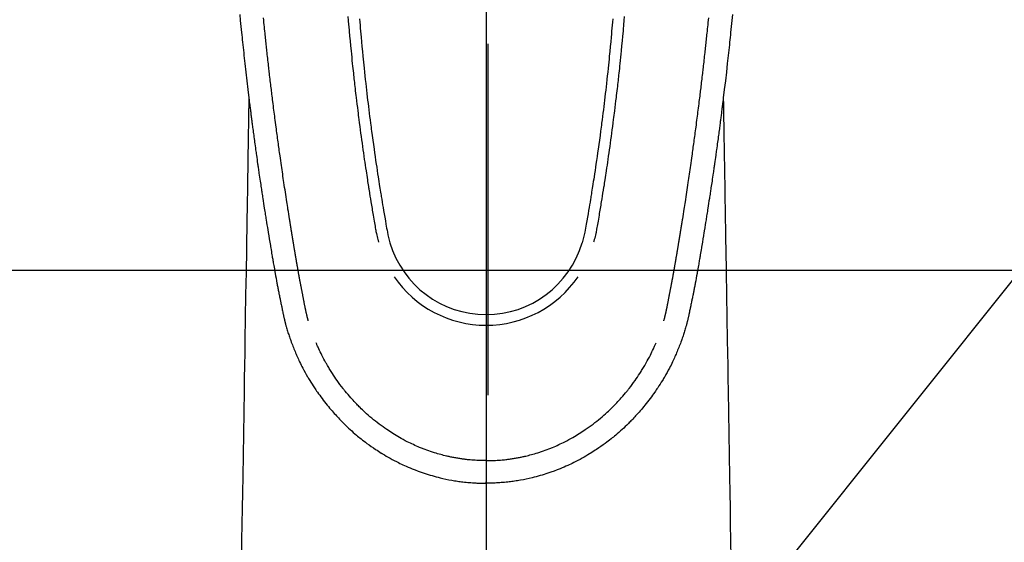
# Model space of a CAD drawing. Extents: x 0 to 26473, y -11045 to -2175.
# Drawn here: x 16103 to 16192, y -4342 to -4295 of the extents above; entities that cross this region are included whole.
import ezdxf

# ---------------------------------------------------------------- set-up
doc = ezdxf.new("R2010")
doc.units = 0
doc.header["$LTSCALE"] = 50
doc.header["$MEASUREMENT"] = 0
doc.linetypes.add('CENTER', pattern=[2, 1.25, -0.25, 0.25, -0.25])
doc.linetypes.add('CENTER2', pattern=[1.125, 0.75, -0.125, 0.125, -0.125])
doc.layers.get('0').update_dxf_attribs({"linetype": 'CONTINUOUS'})
for name, color, linetype in [('150-機器', 8, 'CONTINUOUS'), ('160-文字', 254, 'CONTINUOUS'), ('166-寸法B', 11, 'CONTINUOUS')]:
    doc.layers.add(name, color=color, linetype=linetype)
doc.styles.add('KH001', font='txt')
doc.dimstyles.new('KH1xx030', dxfattribs={"dimscale": 30, "dimtxt": 2, "dimasz": 0.6, "dimexe": 0.3, "dimexo": 1.2, "dimgap": 0.5, "dimtad": 3, "dimdec": 1, "dimdsep": 46, "dimlunit": 6, "dimtxsty": 'KH001', "dimblk": 'DOT', "dimcen": 1, "dimdle": 1, "dimclrd": 256, "dimclre": 256, "dimclrt": 256, "dimadec": 0, "dimazin": 0, "dimtfac": 1, "dimtdec": 1, "dimtix": 1, "dimtmove": 2, "dimatfit": 3, "dimldrblk": 'CLOSEDBLANK', "dimfxl": 1, "dimtolj": 1, "dimtzin": 0, "dimlwd": -1, "dimlwe": -1, "dimarcsym": 0})

# ---------------------------------------------------------------- blocks, each defined once
blk = doc.blocks.new('_ClosedBlank')
at = {"color": 0, "linetype": 'ByBlock', "lineweight": -2}
for p, q in [((-1, 0.1667), (0, 0)), ((-1, 0.1667), (-1, -0.1667)), ((0, 0), (-1, -0.1667))]:
    blk.add_line(p, q, dxfattribs=at)
blk = doc.blocks.new('_Dot')
at = {"color": 0, "linetype": 'ByBlock', "lineweight": -2}
blk.add_line((-0.5, 0), (-1, 0), dxfattribs=at)
at = {"color": 0, "linetype": 'ByBlock', "const_width": 0.5}
blk.add_lwpolyline([(-0.25, 0, 1), (0.25, 0, 1)], format="xyb", close=True, dxfattribs=at)
blk = doc.blocks.new('F402_H')
at = {"layer": '150-機器', "color": 161, "linetype": 'CENTER2'}
blk.add_line((0, 136.026), (0, -355.416), dxfattribs=at)
at = {"layer": '150-機器', "color": 13, "linetype": 'Continuous'}
for points in [[(-22.18, -67.099), (-22.127, -67.636), (-22.071, -68.172), (-22.015, -68.709), (-21.992, -68.931), (-21.969, -69.153), (-21.946, -69.376), (-21.922, -69.598), (-21.897, -69.838), (-21.871, -70.078), (-21.846, -70.318), (-21.82, -70.557), (-21.794, -70.796), (-21.768, -71.035), (-21.741, -71.274), (-21.715, -71.513), (-21.627, -72.288), (-21.537, -73.062), (-21.445, -73.836), (-21.352, -74.61), (-21.332, -74.772), (-21.312, -74.934), (-21.292, -75.096), (-21.272, -75.257), (-21.259, -75.363), (-21.246, -75.468), (-21.232, -75.573), (-21.219, -75.678), (-21.205, -75.788), (-21.191, -75.897), (-21.177, -76.007), (-21.163, -76.116), (-21.15, -76.222), (-21.136, -76.327), (-21.123, -76.432), (-21.109, -76.538), (-21.097, -76.631), (-21.085, -76.723), (-21.073, -76.816), (-21.06, -76.909), (-21.044, -77.031), (-21.029, -77.154), (-21.013, -77.276), (-20.997, -77.399), (-20.978, -77.542), (-20.958, -77.686), (-20.939, -77.83), (-20.92, -77.973), (-20.899, -78.125), (-20.879, -78.278), (-20.859, -78.43), (-20.838, -78.583), (-20.814, -78.756), (-20.79, -78.93), (-20.766, -79.103), (-20.742, -79.277), (-20.725, -79.4), (-20.708, -79.523), (-20.691, -79.645), (-20.674, -79.768), (-20.646, -79.959), (-20.619, -80.15), (-20.592, -80.341), (-20.565, -80.531), (-20.551, -80.628), (-20.537, -80.724), (-20.524, -80.82), (-20.51, -80.916), (-20.493, -81.033), (-20.476, -81.149), (-20.459, -81.266), (-20.442, -81.382), (-20.416, -81.562), (-20.389, -81.741), (-20.363, -81.921), (-20.336, -82.1), (-20.314, -82.253), (-20.291, -82.406), (-20.268, -82.559), (-20.245, -82.712), (-20.228, -82.822), (-20.211, -82.931), (-20.195, -83.041), (-20.178, -83.151), (-20.158, -83.281), (-20.138, -83.411), (-20.118, -83.541), (-20.098, -83.671), (-20.065, -83.888), (-20.031, -84.105), (-19.997, -84.322), (-19.963, -84.539), (-19.941, -84.682), (-19.918, -84.825), (-19.895, -84.969), (-19.873, -85.112), (-19.854, -85.232), (-19.834, -85.353), (-19.815, -85.473), (-19.796, -85.593), (-19.76, -85.817), (-19.723, -86.041), (-19.687, -86.265), (-19.65, -86.49), (-19.64, -86.551), (-19.63, -86.613), (-19.62, -86.674), (-19.61, -86.736), (-19.563, -87.024), (-19.516, -87.312), (-19.468, -87.6), (-19.42, -87.888), (-19.41, -87.946), (-19.4, -88.005), (-19.391, -88.063), (-19.381, -88.121), (-19.355, -88.279), (-19.328, -88.436), (-19.302, -88.593), (-19.275, -88.751), (-19.259, -88.845), (-19.243, -88.939), (-19.227, -89.033), (-19.211, -89.127), (-19.193, -89.236), (-19.174, -89.345), (-19.155, -89.455), (-19.137, -89.564), (-19.111, -89.712), (-19.086, -89.859), (-19.06, -90.006), (-19.034, -90.154), (-19.022, -90.221), (-19.01, -90.288), (-18.998, -90.356), (-18.986, -90.423), (-18.947, -90.638), (-18.908, -90.852), (-18.868, -91.067), (-18.828, -91.281), (-18.812, -91.37), (-18.795, -91.459), (-18.778, -91.549), (-18.761, -91.638), (-18.742, -91.734), (-18.723, -91.829), (-18.705, -91.925), (-18.686, -92.021), (-18.671, -92.094), (-18.657, -92.166), (-18.643, -92.239), (-18.628, -92.312), (-18.608, -92.412), (-18.587, -92.513), (-18.567, -92.613), (-18.546, -92.713), (-18.531, -92.786), (-18.516, -92.86), (-18.501, -92.933), (-18.486, -93.006), (-18.465, -93.11), (-18.443, -93.214), (-18.421, -93.318), (-18.4, -93.422), (-18.39, -93.468), (-18.381, -93.514), (-18.371, -93.56), (-18.362, -93.606), (-18.342, -93.701), (-18.322, -93.796), (-18.302, -93.891), (-18.282, -93.987), (-18.271, -94.038), (-18.261, -94.088), (-18.25, -94.139), (-18.239, -94.19), (-18.225, -94.253), (-18.211, -94.315), (-18.197, -94.378), (-18.183, -94.44), (-18.172, -94.491), (-18.16, -94.542), (-18.148, -94.592), (-18.136, -94.643), (-18.128, -94.677), (-18.119, -94.71), (-18.111, -94.744), (-18.102, -94.778), (-18.093, -94.813), (-18.085, -94.848), (-18.076, -94.884), (-18.067, -94.919)], [(22.18, -67.099), (22.127, -67.636), (22.071, -68.172), (22.015, -68.709), (21.992, -68.931), (21.969, -69.153), (21.946, -69.376), (21.922, -69.598), (21.897, -69.838), (21.871, -70.078), (21.846, -70.318), (21.82, -70.557), (21.794, -70.796), (21.768, -71.035), (21.741, -71.274), (21.715, -71.513), (21.627, -72.288), (21.537, -73.062), (21.445, -73.836), (21.352, -74.61), (21.332, -74.772), (21.312, -74.934), (21.292, -75.096), (21.272, -75.257), (21.259, -75.363), (21.246, -75.468), (21.232, -75.573), (21.219, -75.678), (21.205, -75.788), (21.191, -75.897), (21.177, -76.007), (21.163, -76.116), (21.15, -76.222), (21.136, -76.327), (21.123, -76.432), (21.109, -76.538), (21.097, -76.631), (21.085, -76.723), (21.073, -76.816), (21.06, -76.909), (21.044, -77.031), (21.029, -77.154), (21.013, -77.276), (20.997, -77.399), (20.978, -77.542), (20.958, -77.686), (20.939, -77.83), (20.92, -77.973), (20.899, -78.125), (20.879, -78.278), (20.859, -78.43), (20.838, -78.583), (20.814, -78.756), (20.79, -78.93), (20.766, -79.103), (20.742, -79.277), (20.725, -79.4), (20.708, -79.523), (20.691, -79.645), (20.674, -79.768), (20.646, -79.959), (20.619, -80.15), (20.592, -80.341), (20.565, -80.531), (20.551, -80.628), (20.537, -80.724), (20.524, -80.82), (20.51, -80.916), (20.493, -81.033), (20.476, -81.149), (20.459, -81.266), (20.442, -81.382), (20.416, -81.562), (20.389, -81.741), (20.363, -81.921), (20.336, -82.1), (20.314, -82.253), (20.291, -82.406), (20.268, -82.559), (20.245, -82.712), (20.228, -82.822), (20.211, -82.931), (20.195, -83.041), (20.178, -83.151), (20.158, -83.281), (20.138, -83.411), (20.118, -83.541), (20.098, -83.671), (20.065, -83.888), (20.031, -84.105), (19.997, -84.322), (19.963, -84.539), (19.941, -84.682), (19.918, -84.825), (19.895, -84.969), (19.873, -85.112), (19.854, -85.232), (19.834, -85.353), (19.815, -85.473), (19.796, -85.593), (19.76, -85.817), (19.723, -86.041), (19.687, -86.265), (19.65, -86.49), (19.64, -86.551), (19.63, -86.613), (19.62, -86.674), (19.61, -86.736), (19.563, -87.024), (19.516, -87.312), (19.468, -87.6), (19.42, -87.888), (19.41, -87.946), (19.4, -88.005), (19.391, -88.063), (19.381, -88.121), (19.355, -88.279), (19.328, -88.436), (19.302, -88.593), (19.275, -88.751), (19.259, -88.845), (19.243, -88.939), (19.227, -89.033), (19.211, -89.127), (19.193, -89.236), (19.174, -89.345), (19.155, -89.455), (19.137, -89.564), (19.111, -89.712), (19.086, -89.859), (19.06, -90.006), (19.034, -90.154), (19.022, -90.221), (19.01, -90.288), (18.998, -90.356), (18.986, -90.423), (18.947, -90.638), (18.908, -90.852), (18.868, -91.067), (18.828, -91.281), (18.812, -91.37), (18.795, -91.459), (18.778, -91.549), (18.761, -91.638), (18.742, -91.734), (18.723, -91.829), (18.705, -91.925), (18.686, -92.021), (18.671, -92.094), (18.657, -92.166), (18.643, -92.239), (18.628, -92.312), (18.608, -92.412), (18.587, -92.513), (18.567, -92.613), (18.546, -92.713), (18.531, -92.786), (18.516, -92.86), (18.501, -92.933), (18.486, -93.006), (18.465, -93.11), (18.443, -93.214), (18.421, -93.318), (18.4, -93.422), (18.39, -93.468), (18.381, -93.514), (18.371, -93.56), (18.362, -93.606), (18.342, -93.701), (18.322, -93.796), (18.302, -93.891), (18.282, -93.987), (18.271, -94.038), (18.261, -94.088), (18.25, -94.139), (18.239, -94.19), (18.225, -94.253), (18.211, -94.315), (18.197, -94.378), (18.183, -94.44), (18.172, -94.491), (18.16, -94.542), (18.148, -94.592), (18.136, -94.643), (18.128, -94.677), (18.119, -94.71), (18.111, -94.744), (18.102, -94.778), (18.093, -94.813), (18.085, -94.848), (18.076, -94.884), (18.067, -94.919)], [(-11.399, -67.473), (-11.374, -67.77), (-11.349, -68.068), (-11.326, -68.333), (-11.303, -68.599), (-11.279, -68.864), (-11.255, -69.13), (-11.216, -69.559), (-11.175, -69.989), (-11.134, -70.418), (-11.093, -70.847), (-11.065, -71.121), (-11.038, -71.394), (-11.01, -71.668), (-10.982, -71.941), (-10.946, -72.279), (-10.91, -72.617), (-10.874, -72.955), (-10.836, -73.293), (-10.801, -73.602), (-10.766, -73.91), (-10.731, -74.219), (-10.695, -74.528), (-10.66, -74.816), (-10.626, -75.104), (-10.591, -75.392), (-10.556, -75.68), (-10.518, -75.981), (-10.48, -76.281), (-10.442, -76.582), (-10.403, -76.882), (-10.38, -77.061), (-10.357, -77.24), (-10.333, -77.419), (-10.309, -77.597), (-10.255, -78.003), (-10.2, -78.408), (-10.144, -78.814), (-10.087, -79.219), (-10.039, -79.556), (-9.99, -79.893), (-9.941, -80.23), (-9.891, -80.567), (-9.848, -80.854), (-9.805, -81.142), (-9.761, -81.43), (-9.717, -81.717), (-9.684, -81.933), (-9.65, -82.148), (-9.616, -82.364), (-9.582, -82.579), (-9.556, -82.746), (-9.529, -82.913), (-9.502, -83.08), (-9.475, -83.247), (-9.455, -83.368), (-9.435, -83.489), (-9.416, -83.61), (-9.396, -83.731), (-9.354, -83.982), (-9.312, -84.233), (-9.27, -84.484), (-9.227, -84.735), (-9.174, -85.046), (-9.119, -85.357), (-9.065, -85.667), (-9.012, -85.978), (-8.982, -86.156), (-8.951, -86.334), (-8.919, -86.512), (-8.885, -86.689), (-8.833, -86.932), (-8.776, -87.175), (-8.716, -87.416), (-8.654, -87.658)], [(11.398, -67.473), (11.374, -67.77), (11.349, -68.067), (11.326, -68.333), (11.302, -68.599), (11.279, -68.864), (11.255, -69.13), (11.215, -69.559), (11.175, -69.988), (11.134, -70.418), (11.092, -70.847), (11.065, -71.121), (11.038, -71.394), (11.01, -71.668), (10.981, -71.941), (10.946, -72.279), (10.91, -72.617), (10.873, -72.955), (10.836, -73.293), (10.801, -73.601), (10.766, -73.91), (10.73, -74.219), (10.694, -74.527), (10.66, -74.816), (10.626, -75.104), (10.591, -75.392), (10.556, -75.68), (10.518, -75.981), (10.48, -76.281), (10.442, -76.582), (10.403, -76.882), (10.38, -77.061), (10.356, -77.24), (10.333, -77.418), (10.309, -77.597), (10.255, -78.003), (10.2, -78.408), (10.144, -78.814), (10.087, -79.219), (10.039, -79.556), (9.99, -79.893), (9.941, -80.23), (9.891, -80.566), (9.848, -80.854), (9.805, -81.142), (9.761, -81.43), (9.717, -81.717), (9.684, -81.933), (9.65, -82.148), (9.616, -82.364), (9.582, -82.579), (9.555, -82.746), (9.529, -82.913), (9.502, -83.08), (9.474, -83.247), (9.455, -83.368), (9.435, -83.489), (9.416, -83.61), (9.396, -83.731), (9.354, -83.982), (9.312, -84.233), (9.27, -84.484), (9.227, -84.735), (9.174, -85.046), (9.119, -85.356), (9.065, -85.667), (9.012, -85.978), (8.982, -86.156), (8.951, -86.334), (8.919, -86.512), (8.885, -86.689), (8.833, -86.932), (8.776, -87.175), (8.716, -87.416), (8.654, -87.657)], [(-12.438, -67.269), (-12.406, -67.647), (-12.374, -68.025), (-12.362, -68.165), (-12.35, -68.305), (-12.338, -68.445), (-12.325, -68.585), (-12.285, -69.031), (-12.244, -69.476), (-12.201, -69.921), (-12.158, -70.367), (-12.129, -70.655), (-12.1, -70.943), (-12.071, -71.231), (-12.041, -71.52), (-12.018, -71.736), (-11.996, -71.953), (-11.973, -72.17), (-11.949, -72.386), (-11.931, -72.553), (-11.913, -72.719), (-11.894, -72.885), (-11.875, -73.051), (-11.855, -73.23), (-11.835, -73.408), (-11.815, -73.586), (-11.795, -73.764), (-11.771, -73.969), (-11.747, -74.174), (-11.723, -74.379), (-11.699, -74.583), (-11.663, -74.883), (-11.626, -75.182), (-11.589, -75.481), (-11.552, -75.78), (-11.528, -75.973), (-11.504, -76.166), (-11.479, -76.358), (-11.454, -76.551), (-11.414, -76.861), (-11.374, -77.17), (-11.332, -77.48), (-11.291, -77.789), (-11.25, -78.089), (-11.209, -78.389), (-11.167, -78.689), (-11.125, -78.989), (-11.085, -79.276), (-11.044, -79.564), (-11.002, -79.851), (-10.961, -80.139), (-10.923, -80.396), (-10.885, -80.653), (-10.847, -80.911), (-10.808, -81.168), (-10.777, -81.371), (-10.746, -81.573), (-10.715, -81.776), (-10.683, -81.979), (-10.66, -82.128), (-10.637, -82.278), (-10.614, -82.428), (-10.591, -82.577), (-10.577, -82.665), (-10.563, -82.752), (-10.549, -82.84), (-10.535, -82.927), (-10.493, -83.187), (-10.451, -83.447), (-10.409, -83.707), (-10.366, -83.967), (-10.342, -84.117), (-10.317, -84.267), (-10.292, -84.416), (-10.267, -84.566), (-10.242, -84.716), (-10.217, -84.866), (-10.192, -85.015), (-10.167, -85.165), (-10.136, -85.341), (-10.106, -85.516), (-10.076, -85.692), (-10.046, -85.867), (-10.022, -86.009), (-9.998, -86.15), (-9.974, -86.292), (-9.949, -86.433), (-9.932, -86.53), (-9.913, -86.627), (-9.894, -86.723), (-9.874, -86.82), (-9.844, -86.958), (-9.811, -87.095), (-9.776, -87.233), (-9.741, -87.369), (-9.726, -87.424), (-9.711, -87.479), (-9.697, -87.534), (-9.682, -87.589)], [(12.437, -67.269), (12.406, -67.647), (12.374, -68.025), (12.362, -68.165), (12.35, -68.305), (12.337, -68.445), (12.325, -68.585), (12.285, -69.031), (12.243, -69.476), (12.201, -69.921), (12.157, -70.366), (12.129, -70.655), (12.1, -70.943), (12.07, -71.231), (12.041, -71.519), (12.018, -71.736), (11.995, -71.953), (11.972, -72.169), (11.949, -72.386), (11.931, -72.552), (11.912, -72.719), (11.894, -72.885), (11.875, -73.051), (11.855, -73.229), (11.835, -73.407), (11.815, -73.585), (11.794, -73.763), (11.771, -73.968), (11.747, -74.173), (11.723, -74.378), (11.699, -74.583), (11.663, -74.882), (11.626, -75.182), (11.589, -75.481), (11.552, -75.78), (11.528, -75.973), (11.503, -76.165), (11.479, -76.358), (11.454, -76.551), (11.414, -76.86), (11.373, -77.17), (11.332, -77.479), (11.291, -77.789), (11.25, -78.089), (11.209, -78.389), (11.167, -78.689), (11.125, -78.988), (11.085, -79.276), (11.044, -79.564), (11.002, -79.851), (10.961, -80.138), (10.923, -80.396), (10.885, -80.653), (10.847, -80.91), (10.808, -81.168), (10.777, -81.37), (10.746, -81.573), (10.715, -81.776), (10.683, -81.979), (10.66, -82.128), (10.637, -82.278), (10.614, -82.427), (10.591, -82.577), (10.577, -82.664), (10.563, -82.752), (10.549, -82.839), (10.535, -82.927), (10.493, -83.187), (10.451, -83.447), (10.409, -83.707), (10.366, -83.967), (10.342, -84.117), (10.317, -84.266), (10.292, -84.416), (10.267, -84.566), (10.242, -84.716), (10.217, -84.865), (10.192, -85.015), (10.167, -85.165), (10.137, -85.341), (10.106, -85.516), (10.076, -85.692), (10.046, -85.867), (10.022, -86.009), (9.998, -86.15), (9.974, -86.291), (9.949, -86.433), (9.932, -86.53), (9.913, -86.627), (9.894, -86.723), (9.874, -86.82), (9.844, -86.958), (9.811, -87.095), (9.776, -87.232), (9.741, -87.369), (9.726, -87.424), (9.712, -87.479), (9.697, -87.534), (9.682, -87.589)], [(-16.002, -94.681), (-16.013, -94.637), (-16.025, -94.594), (-16.036, -94.551), (-16.048, -94.507), (-16.055, -94.481), (-16.061, -94.455), (-16.068, -94.429), (-16.075, -94.403), (-16.083, -94.37), (-16.091, -94.338), (-16.099, -94.306), (-16.107, -94.274), (-16.115, -94.241), (-16.123, -94.209), (-16.131, -94.177), (-16.139, -94.144), (-16.148, -94.105), (-16.157, -94.065), (-16.166, -94.026), (-16.175, -93.987), (-16.183, -93.955), (-16.19, -93.923), (-16.197, -93.891), (-16.204, -93.859), (-16.213, -93.82), (-16.222, -93.781), (-16.231, -93.742), (-16.239, -93.702), (-16.246, -93.672), (-16.252, -93.642), (-16.259, -93.611), (-16.265, -93.581), (-16.273, -93.544), (-16.28, -93.508), (-16.288, -93.472), (-16.295, -93.435), (-16.307, -93.374), (-16.32, -93.312), (-16.332, -93.251), (-16.344, -93.19), (-16.353, -93.142), (-16.363, -93.095), (-16.372, -93.048), (-16.381, -93), (-16.389, -92.955), (-16.398, -92.911), (-16.406, -92.866), (-16.415, -92.821), (-16.424, -92.775), (-16.432, -92.728), (-16.441, -92.682), (-16.45, -92.636), (-16.46, -92.579), (-16.471, -92.523), (-16.481, -92.466), (-16.492, -92.409), (-16.501, -92.358), (-16.51, -92.307), (-16.52, -92.256), (-16.53, -92.205), (-16.543, -92.14), (-16.556, -92.075), (-16.57, -92.009), (-16.583, -91.944), (-16.593, -91.893), (-16.603, -91.843), (-16.613, -91.792), (-16.622, -91.742), (-16.63, -91.7), (-16.638, -91.658), (-16.646, -91.617), (-16.654, -91.575), (-16.663, -91.531), (-16.671, -91.486), (-16.68, -91.442), (-16.688, -91.398), (-16.695, -91.361), (-16.702, -91.324), (-16.709, -91.287), (-16.716, -91.25), (-16.723, -91.211), (-16.73, -91.173), (-16.738, -91.135), (-16.745, -91.096), (-16.751, -91.065), (-16.757, -91.034), (-16.763, -91.004), (-16.769, -90.973), (-16.784, -90.893), (-16.798, -90.813), (-16.813, -90.733), (-16.828, -90.653), (-16.831, -90.634), (-16.835, -90.614), (-16.839, -90.594), (-16.843, -90.574), (-16.852, -90.522), (-16.862, -90.471), (-16.871, -90.42), (-16.881, -90.368), (-16.889, -90.32), (-16.898, -90.271), (-16.906, -90.222), (-16.914, -90.174), (-16.921, -90.136), (-16.928, -90.097), (-16.935, -90.059), (-16.941, -90.021), (-16.946, -89.993), (-16.951, -89.965), (-16.956, -89.937), (-16.961, -89.909), (-16.97, -89.862), (-16.978, -89.815), (-16.986, -89.768), (-16.994, -89.721), (-17.005, -89.658), (-17.016, -89.595), (-17.027, -89.532), (-17.038, -89.469), (-17.045, -89.426), (-17.053, -89.384), (-17.06, -89.341), (-17.067, -89.299), (-17.074, -89.261), (-17.08, -89.223), (-17.087, -89.185), (-17.093, -89.147), (-17.098, -89.116), (-17.103, -89.085), (-17.109, -89.054), (-17.114, -89.023), (-17.119, -88.992), (-17.125, -88.961), (-17.13, -88.93), (-17.136, -88.899), (-17.143, -88.859), (-17.149, -88.819), (-17.156, -88.779), (-17.163, -88.739), (-17.169, -88.705), (-17.174, -88.672), (-17.18, -88.638), (-17.186, -88.605), (-17.193, -88.563), (-17.2, -88.521), (-17.207, -88.478), (-17.214, -88.436), (-17.219, -88.407), (-17.224, -88.379), (-17.229, -88.35), (-17.234, -88.321), (-17.241, -88.276), (-17.249, -88.231), (-17.256, -88.187), (-17.264, -88.142), (-17.271, -88.098), (-17.279, -88.053), (-17.286, -88.009), (-17.293, -87.965), (-17.301, -87.922), (-17.307, -87.88), (-17.314, -87.838), (-17.321, -87.796), (-17.328, -87.754), (-17.335, -87.711), (-17.342, -87.669), (-17.349, -87.627), (-17.356, -87.584), (-17.363, -87.542), (-17.37, -87.5), (-17.377, -87.458), (-17.382, -87.429), (-17.387, -87.4), (-17.391, -87.371), (-17.396, -87.342), (-17.402, -87.305), (-17.409, -87.267), (-17.415, -87.229), (-17.421, -87.192), (-17.427, -87.154), (-17.434, -87.116), (-17.44, -87.079), (-17.446, -87.041), (-17.452, -87.006), (-17.458, -86.971), (-17.463, -86.936), (-17.469, -86.9), (-17.475, -86.863), (-17.481, -86.825), (-17.487, -86.787), (-17.493, -86.75), (-17.5, -86.706), (-17.507, -86.662), (-17.515, -86.617), (-17.522, -86.573), (-17.527, -86.54), (-17.533, -86.507), (-17.538, -86.475), (-17.544, -86.442), (-17.549, -86.409), (-17.554, -86.375), (-17.559, -86.342), (-17.565, -86.309), (-17.569, -86.28), (-17.574, -86.252), (-17.579, -86.223), (-17.584, -86.194), (-17.59, -86.155), (-17.596, -86.115), (-17.602, -86.075), (-17.609, -86.036), (-17.614, -86), (-17.62, -85.965), (-17.626, -85.93), (-17.632, -85.894), (-17.636, -85.865), (-17.641, -85.837), (-17.646, -85.808), (-17.651, -85.779), (-17.657, -85.739), (-17.664, -85.698), (-17.67, -85.657), (-17.676, -85.617), (-17.681, -85.586), (-17.686, -85.555), (-17.691, -85.523), (-17.696, -85.492), (-17.731, -85.277), (-17.765, -85.061), (-17.798, -84.845), (-17.832, -84.629), (-17.858, -84.461), (-17.885, -84.293), (-17.911, -84.125), (-17.937, -83.956), (-17.97, -83.741), (-18.003, -83.526), (-18.036, -83.311), (-18.068, -83.096), (-18.101, -82.881), (-18.133, -82.666), (-18.165, -82.451), (-18.197, -82.236), (-18.226, -82.043), (-18.254, -81.85), (-18.283, -81.657), (-18.311, -81.464), (-18.339, -81.271), (-18.367, -81.079), (-18.395, -80.886), (-18.422, -80.694), (-18.454, -80.474), (-18.486, -80.253), (-18.517, -80.033), (-18.548, -79.812), (-18.569, -79.659), (-18.591, -79.507), (-18.612, -79.354), (-18.633, -79.201), (-18.655, -79.044), (-18.676, -78.888), (-18.698, -78.731), (-18.72, -78.575), (-18.743, -78.407), (-18.765, -78.24), (-18.788, -78.073), (-18.81, -77.905), (-18.833, -77.738), (-18.855, -77.571), (-18.877, -77.403), (-18.899, -77.236), (-18.926, -77.032), (-18.953, -76.828), (-18.98, -76.623), (-19.007, -76.419), (-19.03, -76.241), (-19.053, -76.063), (-19.075, -75.885), (-19.098, -75.707), (-19.122, -75.515), (-19.147, -75.322), (-19.171, -75.13), (-19.195, -74.937), (-19.216, -74.771), (-19.237, -74.604), (-19.257, -74.438), (-19.277, -74.271), (-19.295, -74.127), (-19.312, -73.983), (-19.33, -73.839), (-19.347, -73.695), (-19.366, -73.54), (-19.385, -73.385), (-19.403, -73.23), (-19.422, -73.075), (-19.442, -72.906), (-19.462, -72.736), (-19.482, -72.567), (-19.502, -72.397), (-19.516, -72.268), (-19.531, -72.139), (-19.546, -72.01), (-19.56, -71.881), (-19.58, -71.712), (-19.599, -71.543), (-19.618, -71.374), (-19.637, -71.205), (-19.656, -71.036), (-19.675, -70.867), (-19.693, -70.698), (-19.712, -70.529), (-19.728, -70.386), (-19.744, -70.243), (-19.759, -70.1), (-19.775, -69.957), (-19.79, -69.815), (-19.805, -69.672), (-19.821, -69.529), (-19.836, -69.386), (-19.852, -69.232), (-19.868, -69.078), (-19.884, -68.924), (-19.901, -68.771), (-19.92, -68.581), (-19.94, -68.391), (-19.96, -68.201), (-19.979, -68.011), (-20, -67.808), (-20.02, -67.606), (-20.041, -67.404)], [(16.002, -94.681), (16.013, -94.637), (16.025, -94.594), (16.036, -94.551), (16.048, -94.507), (16.055, -94.481), (16.061, -94.455), (16.068, -94.429), (16.075, -94.403), (16.083, -94.37), (16.091, -94.338), (16.099, -94.306), (16.107, -94.274), (16.115, -94.241), (16.123, -94.209), (16.131, -94.177), (16.139, -94.144), (16.148, -94.105), (16.157, -94.065), (16.166, -94.026), (16.175, -93.987), (16.183, -93.955), (16.19, -93.923), (16.197, -93.891), (16.204, -93.859), (16.213, -93.82), (16.222, -93.781), (16.231, -93.742), (16.239, -93.702), (16.246, -93.672), (16.252, -93.642), (16.259, -93.611), (16.265, -93.581), (16.273, -93.544), (16.28, -93.508), (16.288, -93.472), (16.295, -93.435), (16.307, -93.374), (16.32, -93.312), (16.332, -93.251), (16.344, -93.19), (16.353, -93.142), (16.363, -93.095), (16.372, -93.048), (16.381, -93), (16.389, -92.955), (16.398, -92.911), (16.406, -92.866), (16.415, -92.821), (16.424, -92.775), (16.432, -92.728), (16.441, -92.682), (16.45, -92.636), (16.46, -92.579), (16.471, -92.523), (16.481, -92.466), (16.492, -92.409), (16.501, -92.358), (16.51, -92.307), (16.52, -92.256), (16.53, -92.205), (16.543, -92.14), (16.556, -92.075), (16.57, -92.009), (16.583, -91.944), (16.593, -91.893), (16.603, -91.843), (16.613, -91.792), (16.622, -91.742), (16.63, -91.7), (16.638, -91.658), (16.646, -91.617), (16.654, -91.575), (16.663, -91.531), (16.671, -91.486), (16.68, -91.442), (16.688, -91.398), (16.695, -91.361), (16.702, -91.324), (16.709, -91.287), (16.716, -91.25), (16.723, -91.211), (16.73, -91.173), (16.738, -91.135), (16.745, -91.096), (16.751, -91.065), (16.757, -91.034), (16.763, -91.004), (16.769, -90.973), (16.784, -90.893), (16.798, -90.813), (16.813, -90.733), (16.828, -90.653), (16.831, -90.634), (16.835, -90.614), (16.839, -90.594), (16.843, -90.574), (16.852, -90.522), (16.862, -90.471), (16.871, -90.42), (16.881, -90.368), (16.889, -90.32), (16.898, -90.271), (16.906, -90.222), (16.914, -90.174), (16.921, -90.136), (16.928, -90.097), (16.935, -90.059), (16.941, -90.021), (16.946, -89.993), (16.951, -89.965), (16.956, -89.937), (16.961, -89.909), (16.97, -89.862), (16.978, -89.815), (16.986, -89.768), (16.994, -89.721), (17.005, -89.658), (17.016, -89.595), (17.027, -89.532), (17.038, -89.469), (17.045, -89.426), (17.053, -89.384), (17.06, -89.341), (17.067, -89.299), (17.074, -89.261), (17.08, -89.223), (17.087, -89.185), (17.093, -89.147), (17.098, -89.116), (17.103, -89.085), (17.109, -89.054), (17.114, -89.023), (17.119, -88.992), (17.125, -88.961), (17.13, -88.93), (17.136, -88.899), (17.143, -88.859), (17.149, -88.819), (17.156, -88.779), (17.163, -88.739), (17.169, -88.705), (17.174, -88.672), (17.18, -88.638), (17.186, -88.605), (17.193, -88.563), (17.2, -88.521), (17.207, -88.478), (17.214, -88.436), (17.219, -88.407), (17.224, -88.379), (17.229, -88.35), (17.234, -88.321), (17.241, -88.276), (17.249, -88.231), (17.256, -88.187), (17.264, -88.142), (17.271, -88.098), (17.279, -88.053), (17.286, -88.009), (17.293, -87.965), (17.301, -87.922), (17.307, -87.88), (17.314, -87.838), (17.321, -87.796), (17.328, -87.754), (17.335, -87.711), (17.342, -87.669), (17.349, -87.627), (17.356, -87.584), (17.363, -87.542), (17.37, -87.5), (17.377, -87.458), (17.382, -87.429), (17.387, -87.4), (17.391, -87.371), (17.396, -87.342), (17.402, -87.305), (17.409, -87.267), (17.415, -87.229), (17.421, -87.192), (17.427, -87.154), (17.434, -87.116), (17.44, -87.079), (17.446, -87.041), (17.452, -87.006), (17.458, -86.971), (17.463, -86.936), (17.469, -86.9), (17.475, -86.863), (17.481, -86.825), (17.487, -86.787), (17.493, -86.75), (17.5, -86.706), (17.507, -86.662), (17.515, -86.617), (17.522, -86.573), (17.527, -86.54), (17.533, -86.507), (17.538, -86.475), (17.544, -86.442), (17.549, -86.409), (17.554, -86.375), (17.559, -86.342), (17.565, -86.309), (17.569, -86.28), (17.574, -86.252), (17.579, -86.223), (17.584, -86.194), (17.59, -86.155), (17.596, -86.115), (17.602, -86.075), (17.609, -86.036), (17.614, -86), (17.62, -85.965), (17.626, -85.93), (17.632, -85.894), (17.636, -85.865), (17.641, -85.837), (17.646, -85.808), (17.651, -85.779), (17.657, -85.739), (17.664, -85.698), (17.67, -85.657), (17.676, -85.617), (17.681, -85.586), (17.686, -85.555), (17.691, -85.523), (17.696, -85.492), (17.731, -85.277), (17.765, -85.061), (17.798, -84.845), (17.832, -84.629), (17.858, -84.461), (17.885, -84.293), (17.911, -84.125), (17.937, -83.956), (17.97, -83.741), (18.003, -83.526), (18.036, -83.311), (18.068, -83.096), (18.101, -82.881), (18.133, -82.666), (18.165, -82.451), (18.197, -82.236), (18.226, -82.043), (18.254, -81.85), (18.283, -81.657), (18.311, -81.464), (18.339, -81.271), (18.367, -81.079), (18.395, -80.886), (18.422, -80.694), (18.454, -80.474), (18.486, -80.253), (18.517, -80.033), (18.548, -79.812), (18.569, -79.659), (18.591, -79.507), (18.612, -79.354), (18.633, -79.201), (18.655, -79.044), (18.676, -78.888), (18.698, -78.731), (18.72, -78.575), (18.743, -78.407), (18.765, -78.24), (18.788, -78.073), (18.81, -77.905), (18.833, -77.738), (18.855, -77.571), (18.877, -77.403), (18.899, -77.236), (18.926, -77.032), (18.953, -76.828), (18.98, -76.623), (19.007, -76.419), (19.03, -76.241), (19.053, -76.063), (19.075, -75.885), (19.098, -75.707), (19.122, -75.515), (19.147, -75.322), (19.171, -75.13), (19.195, -74.937), (19.216, -74.771), (19.237, -74.604), (19.257, -74.438), (19.277, -74.271), (19.295, -74.127), (19.312, -73.983), (19.33, -73.839), (19.347, -73.695), (19.366, -73.54), (19.385, -73.385), (19.403, -73.23), (19.422, -73.075), (19.442, -72.906), (19.462, -72.736), (19.482, -72.567), (19.502, -72.397), (19.516, -72.268), (19.531, -72.139), (19.546, -72.01), (19.56, -71.881), (19.58, -71.712), (19.599, -71.543), (19.618, -71.374), (19.637, -71.205), (19.656, -71.036), (19.675, -70.867), (19.693, -70.698), (19.712, -70.529), (19.728, -70.386), (19.744, -70.243), (19.759, -70.1), (19.775, -69.957), (19.79, -69.815), (19.805, -69.672), (19.821, -69.529), (19.836, -69.386), (19.852, -69.232), (19.868, -69.078), (19.884, -68.924), (19.901, -68.771), (19.92, -68.581), (19.94, -68.391), (19.96, -68.201), (19.979, -68.011), (20, -67.808), (20.02, -67.606), (20.041, -67.404)], [(-21.352, -74.61), (-21.362, -75.228), (-21.372, -75.846), (-21.382, -76.463), (-21.392, -77.081), (-21.402, -77.697), (-21.412, -78.314), (-21.423, -78.931), (-21.433, -79.548), (-21.441, -80.068), (-21.45, -80.588), (-21.458, -81.108), (-21.467, -81.628), (-21.479, -82.358), (-21.491, -83.087), (-21.503, -83.816), (-21.515, -84.546), (-21.53, -85.479), (-21.545, -86.412), (-21.561, -87.344), (-21.576, -88.277), (-21.609, -90.313), (-21.643, -92.349), (-21.676, -94.385), (-21.71, -96.421), (-21.729, -97.57), (-21.747, -98.719), (-21.766, -99.867), (-21.785, -101.016), (-21.817, -102.937), (-21.848, -104.857), (-21.88, -106.778), (-21.911, -108.699), (-21.935, -110.131), (-21.958, -111.564), (-21.982, -112.997), (-22.005, -114.429), (-22.059, -117.679)], [(21.352, -74.61), (21.362, -75.228), (21.372, -75.846), (21.382, -76.463), (21.392, -77.081), (21.402, -77.697), (21.412, -78.314), (21.423, -78.931), (21.433, -79.548), (21.441, -80.068), (21.45, -80.588), (21.458, -81.108), (21.467, -81.628), (21.479, -82.358), (21.491, -83.087), (21.503, -83.816), (21.515, -84.546), (21.53, -85.479), (21.545, -86.412), (21.561, -87.344), (21.576, -88.277), (21.609, -90.313), (21.643, -92.349), (21.676, -94.385), (21.71, -96.421), (21.729, -97.57), (21.747, -98.719), (21.766, -99.867), (21.785, -101.016), (21.817, -102.937), (21.848, -104.857), (21.88, -106.778), (21.911, -108.699), (21.935, -110.131), (21.958, -111.564), (21.982, -112.997), (22.005, -114.429), (22.059, -117.679)], [(-18.064, -94.933), (-18.046, -94.998), (-18.029, -95.062), (-18.012, -95.127), (-17.994, -95.191), (-17.963, -95.301), (-17.932, -95.409), (-17.899, -95.518), (-17.866, -95.626), (-17.835, -95.727), (-17.802, -95.828), (-17.769, -95.928), (-17.736, -96.028), (-17.698, -96.138), (-17.66, -96.248), (-17.621, -96.357), (-17.582, -96.466), (-17.535, -96.594), (-17.486, -96.723), (-17.437, -96.85), (-17.388, -96.978), (-17.341, -97.095), (-17.293, -97.212), (-17.245, -97.329), (-17.197, -97.445), (-17.15, -97.559), (-17.102, -97.672), (-17.054, -97.785), (-17.005, -97.898), (-16.951, -98.018), (-16.897, -98.138), (-16.841, -98.257), (-16.785, -98.376), (-16.716, -98.519), (-16.646, -98.661), (-16.575, -98.803), (-16.502, -98.943), (-16.399, -99.137), (-16.294, -99.33), (-16.186, -99.521), (-16.077, -99.711), (-16.027, -99.797), (-15.977, -99.882), (-15.926, -99.966), (-15.875, -100.051), (-15.771, -100.218), (-15.665, -100.385), (-15.557, -100.55), (-15.449, -100.715), (-15.383, -100.812), (-15.317, -100.909), (-15.251, -101.006), (-15.184, -101.103), (-15.082, -101.248), (-14.979, -101.392), (-14.875, -101.536), (-14.769, -101.678), (-14.655, -101.829), (-14.54, -101.979), (-14.422, -102.127), (-14.304, -102.275), (-14.197, -102.405), (-14.089, -102.534), (-13.979, -102.663), (-13.869, -102.79), (-13.768, -102.905), (-13.666, -103.018), (-13.564, -103.131), (-13.461, -103.244), (-13.375, -103.338), (-13.289, -103.431), (-13.202, -103.525), (-13.115, -103.617), (-13.039, -103.696), (-12.963, -103.775), (-12.886, -103.853), (-12.809, -103.93), (-12.669, -104.068), (-12.528, -104.204), (-12.385, -104.338), (-12.241, -104.471), (-12.099, -104.599), (-11.956, -104.726), (-11.811, -104.852), (-11.666, -104.975), (-11.562, -105.062), (-11.458, -105.148), (-11.353, -105.232), (-11.248, -105.317), (-11.118, -105.418), (-10.987, -105.519), (-10.856, -105.618), (-10.723, -105.717), (-10.532, -105.855), (-10.338, -105.991), (-10.143, -106.124), (-9.947, -106.256), (-9.819, -106.341), (-9.689, -106.426), (-9.56, -106.509), (-9.43, -106.592), (-9.402, -106.61), (-9.374, -106.627), (-9.346, -106.645), (-9.318, -106.662), (-9.152, -106.763), (-8.985, -106.862), (-8.816, -106.96), (-8.647, -107.055), (-8.458, -107.158), (-8.268, -107.259), (-8.077, -107.358), (-7.885, -107.455), (-7.754, -107.519), (-7.622, -107.582), (-7.491, -107.644), (-7.358, -107.705), (-7.187, -107.782), (-7.015, -107.857), (-6.842, -107.93), (-6.669, -108.001), (-6.395, -108.109), (-6.12, -108.213), (-5.843, -108.312), (-5.565, -108.406), (-5.391, -108.463), (-5.217, -108.518), (-5.043, -108.571), (-4.868, -108.623), (-4.687, -108.674), (-4.506, -108.723), (-4.325, -108.77), (-4.143, -108.815), (-3.881, -108.877), (-3.619, -108.934), (-3.356, -108.988), (-3.091, -109.037), (-2.961, -109.059), (-2.829, -109.081), (-2.698, -109.102), (-2.567, -109.121), (-2.448, -109.139), (-2.329, -109.155), (-2.21, -109.171), (-2.091, -109.185), (-1.946, -109.202), (-1.801, -109.218), (-1.656, -109.232), (-1.511, -109.245), (-1.368, -109.257), (-1.225, -109.268), (-1.081, -109.277), (-0.938, -109.285), (-0.831, -109.29), (-0.725, -109.295), (-0.618, -109.299), (-0.511, -109.302), (-0.383, -109.305), (-0.255, -109.307), (-0.128, -109.308), (0, -109.309)], [(18.064, -94.933), (18.046, -94.998), (18.029, -95.062), (18.012, -95.127), (17.994, -95.191), (17.963, -95.301), (17.932, -95.409), (17.899, -95.518), (17.866, -95.626), (17.835, -95.727), (17.802, -95.828), (17.769, -95.928), (17.736, -96.028), (17.698, -96.138), (17.66, -96.248), (17.621, -96.357), (17.582, -96.466), (17.535, -96.594), (17.486, -96.723), (17.437, -96.85), (17.388, -96.978), (17.341, -97.095), (17.293, -97.212), (17.245, -97.329), (17.197, -97.445), (17.15, -97.559), (17.102, -97.672), (17.054, -97.785), (17.005, -97.898), (16.951, -98.018), (16.897, -98.138), (16.841, -98.257), (16.785, -98.376), (16.716, -98.519), (16.646, -98.661), (16.575, -98.803), (16.502, -98.943), (16.399, -99.137), (16.294, -99.33), (16.187, -99.521), (16.077, -99.711), (16.027, -99.797), (15.977, -99.882), (15.926, -99.966), (15.875, -100.051), (15.771, -100.218), (15.665, -100.385), (15.557, -100.55), (15.449, -100.715), (15.383, -100.812), (15.317, -100.909), (15.251, -101.006), (15.184, -101.103), (15.082, -101.248), (14.979, -101.392), (14.875, -101.536), (14.769, -101.678), (14.655, -101.829), (14.54, -101.979), (14.422, -102.127), (14.304, -102.275), (14.197, -102.405), (14.089, -102.534), (13.979, -102.663), (13.869, -102.79), (13.768, -102.905), (13.666, -103.018), (13.564, -103.131), (13.461, -103.244), (13.375, -103.338), (13.289, -103.431), (13.202, -103.525), (13.115, -103.617), (13.039, -103.696), (12.963, -103.775), (12.886, -103.853), (12.809, -103.93), (12.669, -104.068), (12.528, -104.204), (12.385, -104.338), (12.241, -104.471), (12.099, -104.599), (11.956, -104.726), (11.811, -104.852), (11.666, -104.975), (11.562, -105.062), (11.458, -105.148), (11.353, -105.232), (11.248, -105.317), (11.118, -105.418), (10.987, -105.519), (10.856, -105.618), (10.723, -105.717), (10.532, -105.855), (10.338, -105.991), (10.143, -106.124), (9.947, -106.256), (9.819, -106.341), (9.689, -106.426), (9.56, -106.509), (9.43, -106.592), (9.402, -106.61), (9.374, -106.627), (9.346, -106.645), (9.318, -106.662), (9.152, -106.763), (8.985, -106.862), (8.816, -106.96), (8.647, -107.055), (8.458, -107.158), (8.268, -107.259), (8.077, -107.358), (7.885, -107.455), (7.754, -107.519), (7.622, -107.582), (7.491, -107.644), (7.358, -107.705), (7.187, -107.782), (7.015, -107.857), (6.842, -107.93), (6.669, -108.001), (6.395, -108.109), (6.12, -108.213), (5.843, -108.312), (5.565, -108.406), (5.391, -108.463), (5.217, -108.518), (5.043, -108.571), (4.868, -108.623), (4.687, -108.674), (4.506, -108.723), (4.325, -108.77), (4.143, -108.815), (3.881, -108.877), (3.619, -108.934), (3.356, -108.988), (3.091, -109.037), (2.961, -109.059), (2.829, -109.081), (2.698, -109.102), (2.567, -109.121), (2.448, -109.139), (2.329, -109.155), (2.21, -109.171), (2.091, -109.185), (1.946, -109.202), (1.801, -109.218), (1.656, -109.232), (1.511, -109.245), (1.368, -109.257), (1.225, -109.268), (1.081, -109.277), (0.938, -109.285), (0.831, -109.29), (0.725, -109.295), (0.618, -109.299), (0.511, -109.302), (0.383, -109.305), (0.255, -109.307), (0.128, -109.308), (0, -109.309)], [(0, -107.274), (-0.21, -107.271), (-0.421, -107.267), (-0.632, -107.261), (-0.842, -107.252), (-0.992, -107.244), (-1.142, -107.234), (-1.292, -107.222), (-1.442, -107.209), (-1.551, -107.198), (-1.66, -107.187), (-1.77, -107.175), (-1.879, -107.162), (-1.958, -107.152), (-2.037, -107.142), (-2.117, -107.131), (-2.196, -107.12), (-2.285, -107.107), (-2.374, -107.093), (-2.463, -107.079), (-2.552, -107.064), (-2.641, -107.049), (-2.729, -107.033), (-2.818, -107.018), (-2.906, -107.001), (-2.994, -106.984), (-3.083, -106.966), (-3.171, -106.948), (-3.259, -106.929), (-3.337, -106.912), (-3.415, -106.895), (-3.493, -106.877), (-3.571, -106.858), (-3.697, -106.828), (-3.824, -106.797), (-3.949, -106.764), (-4.075, -106.731), (-4.22, -106.691), (-4.364, -106.649), (-4.508, -106.606), (-4.651, -106.561), (-4.737, -106.534), (-4.823, -106.506), (-4.908, -106.477), (-4.993, -106.449), (-5.159, -106.392), (-5.324, -106.333), (-5.489, -106.273), (-5.653, -106.211), (-5.736, -106.179), (-5.82, -106.146), (-5.903, -106.113), (-5.986, -106.079), (-6.126, -106.02), (-6.265, -105.96), (-6.404, -105.898), (-6.542, -105.835), (-6.681, -105.771), (-6.819, -105.705), (-6.957, -105.637), (-7.094, -105.569), (-7.274, -105.476), (-7.454, -105.381), (-7.632, -105.283), (-7.809, -105.183), (-7.954, -105.098), (-8.099, -105.013), (-8.243, -104.925), (-8.385, -104.836), (-8.522, -104.749), (-8.657, -104.66), (-8.792, -104.57), (-8.926, -104.48), (-9.103, -104.358), (-9.278, -104.235), (-9.453, -104.11), (-9.625, -103.983), (-9.796, -103.853), (-9.966, -103.72), (-10.133, -103.586), (-10.299, -103.449), (-10.452, -103.319), (-10.603, -103.188), (-10.753, -103.056), (-10.901, -102.921), (-11.014, -102.815), (-11.126, -102.709), (-11.237, -102.601), (-11.348, -102.492), (-11.421, -102.418), (-11.495, -102.343), (-11.568, -102.268), (-11.641, -102.193), (-11.672, -102.16), (-11.703, -102.128), (-11.734, -102.095), (-11.764, -102.062), (-11.867, -101.952), (-11.968, -101.84), (-12.068, -101.727), (-12.167, -101.614), (-12.299, -101.464), (-12.429, -101.313), (-12.558, -101.161), (-12.685, -101.008), (-12.734, -100.947), (-12.783, -100.886), (-12.832, -100.825), (-12.88, -100.764), (-13.017, -100.588), (-13.151, -100.41), (-13.283, -100.231), (-13.412, -100.05), (-13.519, -99.896), (-13.624, -99.741), (-13.728, -99.586), (-13.83, -99.429), (-13.888, -99.34), (-13.945, -99.25), (-14.002, -99.16), (-14.058, -99.069), (-14.113, -98.98), (-14.168, -98.89), (-14.222, -98.8), (-14.276, -98.71), (-14.311, -98.65), (-14.346, -98.59), (-14.38, -98.53), (-14.414, -98.47), (-14.51, -98.298), (-14.604, -98.124), (-14.696, -97.95), (-14.785, -97.775), (-14.856, -97.632), (-14.925, -97.489), (-14.993, -97.345), (-15.06, -97.2), (-15.095, -97.123), (-15.129, -97.045), (-15.164, -96.967), (-15.197, -96.889), (-15.222, -96.831), (-15.246, -96.773), (-15.271, -96.715), (-15.295, -96.657)], [(0, -107.274), (0.21, -107.271), (0.421, -107.267), (0.632, -107.261), (0.842, -107.252), (0.992, -107.244), (1.142, -107.234), (1.292, -107.222), (1.442, -107.209), (1.551, -107.198), (1.66, -107.187), (1.77, -107.175), (1.879, -107.162), (1.958, -107.152), (2.037, -107.142), (2.117, -107.131), (2.196, -107.12), (2.285, -107.107), (2.374, -107.093), (2.463, -107.079), (2.552, -107.064), (2.641, -107.049), (2.729, -107.033), (2.818, -107.018), (2.906, -107.001), (2.994, -106.984), (3.083, -106.966), (3.171, -106.948), (3.259, -106.929), (3.337, -106.912), (3.415, -106.895), (3.493, -106.877), (3.571, -106.858), (3.697, -106.828), (3.824, -106.797), (3.949, -106.764), (4.075, -106.731), (4.22, -106.691), (4.364, -106.649), (4.508, -106.606), (4.651, -106.561), (4.737, -106.534), (4.823, -106.506), (4.908, -106.477), (4.993, -106.449), (5.159, -106.392), (5.324, -106.333), (5.489, -106.273), (5.653, -106.211), (5.736, -106.179), (5.82, -106.146), (5.903, -106.113), (5.986, -106.079), (6.126, -106.02), (6.265, -105.96), (6.404, -105.898), (6.542, -105.835), (6.681, -105.771), (6.819, -105.705), (6.957, -105.637), (7.094, -105.569), (7.274, -105.476), (7.454, -105.381), (7.632, -105.283), (7.809, -105.183), (7.954, -105.098), (8.099, -105.013), (8.243, -104.925), (8.385, -104.836), (8.522, -104.749), (8.657, -104.66), (8.792, -104.57), (8.926, -104.48), (9.103, -104.358), (9.278, -104.235), (9.453, -104.11), (9.625, -103.983), (9.796, -103.853), (9.966, -103.72), (10.133, -103.586), (10.299, -103.449), (10.452, -103.319), (10.603, -103.188), (10.753, -103.056), (10.901, -102.921), (11.014, -102.815), (11.126, -102.709), (11.237, -102.601), (11.348, -102.492), (11.421, -102.418), (11.495, -102.343), (11.568, -102.268), (11.641, -102.193), (11.672, -102.16), (11.703, -102.128), (11.734, -102.095), (11.764, -102.062), (11.867, -101.952), (11.968, -101.84), (12.068, -101.727), (12.167, -101.614), (12.299, -101.464), (12.429, -101.313), (12.558, -101.161), (12.685, -101.008), (12.734, -100.947), (12.783, -100.886), (12.832, -100.825), (12.88, -100.764), (13.017, -100.588), (13.151, -100.41), (13.283, -100.231), (13.412, -100.05), (13.519, -99.896), (13.624, -99.741), (13.728, -99.586), (13.83, -99.429), (13.888, -99.34), (13.945, -99.25), (14.002, -99.16), (14.058, -99.069), (14.113, -98.98), (14.168, -98.89), (14.222, -98.8), (14.276, -98.71), (14.311, -98.65), (14.346, -98.59), (14.38, -98.53), (14.414, -98.47), (14.51, -98.298), (14.604, -98.124), (14.696, -97.95), (14.785, -97.775), (14.856, -97.632), (14.925, -97.489), (14.993, -97.345), (15.06, -97.2), (15.095, -97.123), (15.129, -97.045), (15.164, -96.967), (15.197, -96.889), (15.222, -96.831), (15.246, -96.773), (15.271, -96.715), (15.295, -96.657)], [(0, -106.049), (0, -106.059), (0, -106.069), (0, -106.078), (0, -106.088), (0, -106.098), (0, -106.106), (0, -106.116), (0, -106.126), (0, -106.135), (0, -106.145), (0, -106.155), (0, -106.164), (0, -106.174), (0, -106.184), (0, -106.193), (0, -106.203), (0, -106.212), (0, -106.222), (0, -106.232), (0, -106.241), (0, -106.251), (0, -106.261), (0, -106.27), (0, -106.28), (0, -106.29), (0, -106.299), (0, -106.309), (0, -106.319), (0, -106.328), (0, -106.338), (0, -106.348), (0, -106.357), (0, -106.367), (0, -106.377), (0, -106.386), (0, -106.396), (0, -106.406), (0, -106.415), (0, -106.425), (0, -106.435), (0, -106.444), (0, -106.454), (0, -106.464), (0, -106.473), (0, -106.482), (0, -106.492), (0, -106.501), (0, -106.511), (0, -106.521), (0, -106.53), (0, -106.54), (0, -106.55), (0, -106.559), (0, -106.569), (0, -106.579), (0, -106.588), (0, -106.598), (0, -106.608), (0, -106.617), (0, -106.627), (0, -106.637), (0, -106.646), (0, -106.656), (0, -106.666), (0, -106.675), (0, -106.685), (0, -106.695), (0, -106.704), (0, -106.714), (0, -106.724), (0, -106.733), (0, -106.743), (0, -106.753), (0, -106.763), (0, -106.772), (0, -106.782), (0, -106.792), (0, -106.801), (0, -106.811), (0, -106.821), (0, -106.83), (0, -106.84), (0, -106.85), (0, -106.858), (0, -106.868), (0, -106.878), (0, -106.887), (0, -106.897), (0, -106.907), (0, -106.916), (0, -106.926), (0, -106.936), (0, -106.946), (0, -106.955), (0, -106.965), (0, -106.975), (0, -106.984), (0, -106.994), (0, -107.004), (0, -107.013), (0, -107.023), (0, -107.033), (0, -107.043), (0, -107.052), (0, -107.062), (0, -107.072), (0, -107.081), (0, -107.091), (0, -107.101), (0, -107.11), (0, -107.12), (0, -107.13), (0, -107.14), (0, -107.149), (0, -107.159), (0, -107.169), (0, -107.178), (0, -107.188), (0, -107.198), (0, -107.207), (0, -107.217), (0, -107.227), (0, -107.236), (0, -107.245), (0, -107.255), (0, -107.265), (0, -107.274)], [(0.001, -107.274), (0.001, -107.299), (0.001, -107.323), (0.001, -107.348), (0.001, -107.372), (0.001, -107.397), (0.001, -107.421), (0.001, -107.445), (0.001, -107.47), (0.001, -107.494), (0.001, -107.518), (0.001, -107.543), (0.001, -107.567), (0.001, -107.591), (0.001, -107.614), (0.001, -107.638), (0.001, -107.662), (0.001, -107.686), (0.001, -107.71), (0.001, -107.734), (0.001, -107.757), (0.001, -107.781), (0.001, -107.805), (0.001, -107.828), (0.001, -107.852), (0.001, -107.875), (0.001, -107.898), (0.001, -107.922), (0.001, -107.945), (0.001, -107.968), (0.001, -107.99), (0.001, -108.013), (0.001, -108.035), (0.001, -108.058), (0.001, -108.08), (0.001, -108.103), (0.001, -108.125), (0.001, -108.147), (0.001, -108.17), (0.001, -108.191), (0.001, -108.213), (0.001, -108.235), (0.001, -108.257), (0.001, -108.278), (0.001, -108.299), (0.001, -108.321), (0.001, -108.342), (0.001, -108.362), (0.001, -108.382), (0, -108.403), (0, -108.423), (0, -108.444), (0, -108.464), (0, -108.484), (0, -108.504), (0, -108.523), (0, -108.543), (0, -108.562), (0, -108.581), (0, -108.6), (0, -108.619), (0, -108.637), (0, -108.656), (0, -108.674), (0, -108.692), (0, -108.71), (0, -108.727), (0, -108.744), (0, -108.761), (0, -108.778), (0, -108.795), (0, -108.811), (0, -108.828), (0, -108.844), (0, -108.86), (0, -108.876), (0, -108.891), (0, -108.906), (0, -108.921), (0, -108.936), (0, -108.951), (0, -108.965), (0, -108.979), (0, -108.993), (0, -109.006), (0, -109.02), (0, -109.033), (0, -109.045), (0, -109.058), (0, -109.07), (0, -109.082), (0, -109.094), (0, -109.105), (0, -109.115), (0, -109.126), (0, -109.137), (0, -109.147), (0, -109.157), (0, -109.167), (0, -109.176), (0, -109.185), (0, -109.194), (0, -109.203), (0, -109.211), (0, -109.219), (0, -109.226), (0, -109.234), (0, -109.241), (0, -109.247), (0, -109.254), (0, -109.26), (0, -109.265), (0, -109.271), (0, -109.276), (0, -109.28), (0, -109.285), (0, -109.289), (0, -109.292), (0, -109.296), (0, -109.298), (0, -109.301), (0, -109.303), (0, -109.305), (0, -109.307), (0, -109.308), (0, -109.309)], [(0, -109.311), (0, -109.31), (0, -109.309), (0, -109.308), (0, -109.307), (0, -109.306), (0, -109.305), (0, -109.304), (0, -109.303), (0, -109.302), (0, -109.301), (0, -109.3), (0, -109.299), (0, -109.298), (0, -109.297), (0, -109.296), (0, -109.295), (0, -109.294), (0, -109.293), (0, -109.292), (0, -109.291), (0, -109.29), (0, -109.289), (0, -109.288), (0, -109.287), (0, -109.286), (0, -109.285), (0, -109.284), (0, -109.283), (0, -109.282), (0, -109.281), (0, -109.28), (0, -109.279), (0, -109.278), (0, -109.277), (0, -109.276), (0, -109.275), (0, -109.274), (0, -109.273), (0, -109.272), (0, -109.271), (0, -109.27), (0, -109.269), (0, -109.268), (0, -109.267), (0, -109.266), (0, -109.265), (0, -109.264), (0, -109.263), (0, -109.261), (0, -109.26), (0, -109.259), (0, -109.258), (0, -109.257), (0, -109.255), (0, -109.254), (0, -109.253), (0, -109.251), (0, -109.25), (0, -109.249), (0, -109.248), (0, -109.246), (0, -109.245), (0, -109.243), (0, -109.242), (0, -109.241), (0, -109.239), (0, -109.238), (0, -109.236), (0, -109.235), (0, -109.233), (0, -109.232), (0, -109.23), (0, -109.229), (0, -109.227), (0, -109.226), (0, -109.224), (0, -109.223), (0, -109.221), (0, -109.219), (0, -109.218), (0, -109.216), (0, -109.214), (0.001, -109.213), (0.001, -109.211), (0.001, -109.209), (0.001, -109.207), (0.001, -109.206), (0.001, -109.204), (0.001, -109.202), (0.001, -109.2), (0.001, -109.198), (0.001, -109.197), (0.001, -109.195), (0.001, -109.193), (0.001, -109.191)]]:
    blk.add_lwpolyline(points, dxfattribs=at)
for centre, radius, start, end in [((0, -85.093), 9.026, 196.50596, 343.49404), ((0, -85.06), 10.021, 214.29695, 325.70305)]:
    blk.add_arc(centre, radius, start, end, dxfattribs=at)

msp = doc.modelspace()

# ---------------------------------------------------------------- linework, layer by layer
at = {"layer": '150-機器', "color": 2, "linetype": 'Continuous'}
msp.add_lwpolyline([(16435.216, -4317.12), (15855.216, -4317.12, 0.414214), (15845.216, -4327.12), (15845.216, -4707.12, 0.414214), (15855.216, -4717.12), (16435.216, -4717.12, 0.414214), (16445.216, -4707.12), (16445.216, -4327.12, 0.414214)], format="xyb", close=True, dxfattribs=at)
at = {"layer": '166-寸法B', "linetype": 'CENTER'}
for p, q in [((16145.053, -3696.677), (16145.053, -4328.34)), ((16145.208, -3696.677), (16145.208, -4328.34))]:
    msp.add_line(p, q, dxfattribs=at)

# ---------------------------------------------------------------- block references
at = {"layer": '150-機器'}
msp.add_blockref('F402_H', (16145.06, -4226.957), dxfattribs=at)

# ---------------------------------------------------------------- leaders
at = {"layer": '160-文字', "annotation_type": 0, "has_hookline": 1, "hookline_direction": 1}
for points, text_width in [([(16605.06, -4207.12), (16017.504, -5521.187), (15999.504, -5521.187)], 1240.203), ([(16874.508, -4214.433), (16329.652, -5769.021), (16311.652, -5769.021)], 1630.051)]:
    msp.add_leader(points, dimstyle='KH1xx030', override={"dimgap": 0.5, "dimtad": 1}, dxfattribs=dict(at, text_width=text_width))
at = {"layer": '160-文字'}
msp.add_leader([(16265.068, -4227.12), (15463.062, -5230.331)], dimstyle='KH1xx030', override={"dimgap": 0.5, "dimtad": 1}, dxfattribs=at)

doc.saveas('drawing.dxf')
